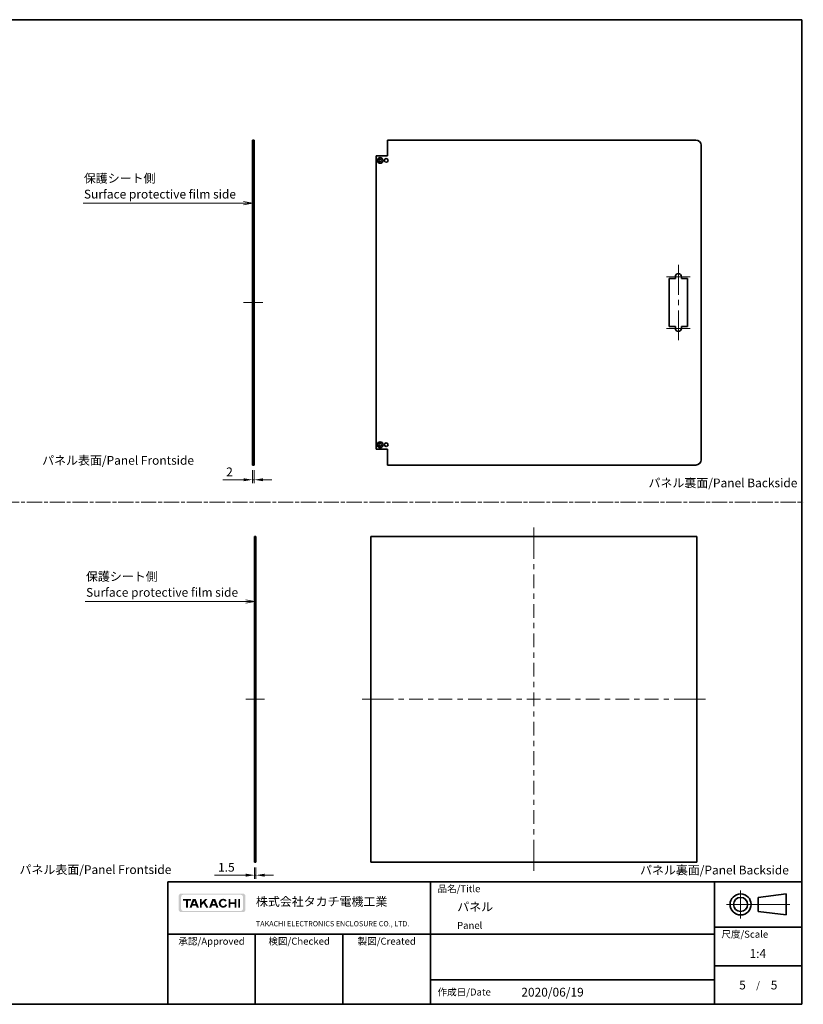
# Model space of a CAD drawing. Units: millimetres. Extents: x 0 to 8253, y -6 to 1405.
# Drawn here: x 7358 to 8253, y 0 to 1124 of the extents above; entities that cross this region are included whole.
import ezdxf
from ezdxf.enums import TextEntityAlignment as Align

# ---------------------------------------------------------------- set-up
doc = ezdxf.new("R2010")
doc.units = ezdxf.units.MM
doc.header["$LTSCALE"] = 4
doc.linetypes.add('CHAIN', pattern=[0.35429999999999995, 0.2362, -0.0295, 0.0591, -0.0295])
doc.layers.get('Defpoints').update_dxf_attribs({"lineweight": 25})
for name, color, linetype, lineweight in [('Border (ISO)', 7, 'Continuous', 35), ('Center Mark (ISO)', 131, 'Continuous', 18), ('Centerline (ISO)', 131, 'Continuous', 18), ('Dimension (ISO)', 7, 'Continuous', 18), ('Dimension (ISO) @ 1', 7, 'Continuous', 18), ('Hatch (ISO)', 1, 'Continuous', 18), ('Sketch Geometry (ISO)', 7, 'Continuous', 18), ('Symbol (ISO)', 7, 'Continuous', 18), ('Title (ISO)', 7, 'Continuous', 35), ('Visible (ISO)', 7, 'Continuous', 35)]:
    doc.layers.add(name, color=color, linetype=linetype, lineweight=lineweight)
doc.styles.add('Note Text (TK)', font='MS PGothic.ttf')
doc.styles.add('文字スタイル67', font='arial.ttf')
doc.dimstyles.new('Default - Method 1b (TK)', dxfattribs={"dimscale": 4, "dimtxt": 2.5, "dimasz": 2.5, "dimexe": 1, "dimexo": 1.499999999999999, "dimgap": 1, "dimtad": 1, "dimtoh": 1, "dimrnd": 1e-08, "dimdsep": 46, "dimtxsty": 'Note Text (TK)', "dimcen": 0.09, "dimdle": 5, "dimclrd": 100, "dimclre": 100, "dimclrt": 7, "dimadec": 1, "dimazin": 1, "dimtfac": 1, "dimtmove": 0, "dimatfit": 3, "dimfxl": 1, "dimtolj": 1, "dimlwd": -1, "dimlwe": -1, "dimarcsym": 0})

# ---------------------------------------------------------------- blocks, each defined once
blk = doc.blocks.new('図面枠 tk図枠')
at = {"layer": 'Border (ISO)'}
for p, q in [((14.49999999999999, 289), (405.4999999999997, 289)), ((14.49999999999999, 289), (14.50000000000001, 8.000000000000009)), ((405.4999999999997, 289), (405.4999999999997, 8.000000000000009)), ((14.50000000000001, 8.000000000000009), (405.4999999999997, 8.000000000000009))]:
    blk.add_line(p, q, dxfattribs=at)
blk = doc.blocks.new('表題欄 tk表題欄')
at = {"layer": 'Hatch (ISO)'}
h = blk.add_hatch(color=256, dxfattribs=at)
edge = h.paths.add_edge_path(flags=0)
edge.add_arc((95.57537688673351, 236.2990653650367), 0.5958259999999997, 269.9999999999897, 360)
edge.add_line((96.17120288673351, 236.2990653650368), (96.1712028867335, 239.7107813650365))
edge.add_arc((95.5753768867335, 239.7107813650366), 0.5958259999999997, 0, 90.0000000000068)
edge.add_line((95.57537688673342, 240.3066073650366), (79.13710888673356, 240.3066073650366))
edge.add_arc((79.13710888673353, 239.7107813650366), 0.5958259999999997, 89.99999999999744, 180)
edge.add_line((78.54128288673351, 239.7107813650365), (78.54128288673331, 236.2990653650368))
edge.add_arc((79.13710888673332, 236.2990653650365), 0.5958259999999997, 180, 270.0000000000231)
edge.add_line((79.13710888673356, 235.7032393650365), (95.57537688673342, 235.7032393650367))
edge = h.paths.add_edge_path()
edge.add_line((77.83935088673356, 239.9556413650365), (77.83935088673356, 236.0542053650368))
edge.add_arc((78.54128288673346, 236.0542053650367), 0.7019319999998938, 180, 270.0000000000087)
edge.add_line((78.54128288673355, 235.3522733650368), (96.17120288673351, 235.3522733650368))
edge.add_arc((96.17120288673351, 236.0542053650367), 0.7019319999998921, 270, 360)
edge.add_line((96.8731348867334, 236.0542053650368), (96.87313488673352, 239.9556413650365))
edge.add_arc((96.1712028867336, 239.9556413650367), 0.7019319999998921, 0, 90.00000000000873)
edge.add_line((96.1712028867335, 240.6575733650367), (78.54128288673355, 240.6575733650366))
edge.add_arc((78.54128288673355, 239.9556413650365), 0.7019319999999984, 90, 180)
for points in [[(79.07181288673355, 239.1476033650369), (79.07181288673355, 238.6578833650367), (79.92066088673353, 238.6578833650367), (79.92066088673353, 236.6581933650368), (80.50832488673353, 236.6581933650368), (80.50832488673353, 238.6578833650367), (81.35717288673355, 238.6578833650367), (81.35717288673355, 239.1476033650369)], [(85.68407849525303, 236.6581933650368), (84.9434673993943, 237.8918698287545), (84.41792288673358, 237.3246628822781), (84.41792288673358, 236.6581933650368), (83.89555488673355, 236.6581933650368), (83.89555488673355, 239.1476033650369), (84.41792288673358, 239.1476033650369), (84.41792288673358, 238.0993979968839), (85.38913556809511, 239.1476033650369), (86.1069649084727, 239.1476033650369), (85.31925422435492, 238.2974470774499), (86.30334488673353, 236.6581933650368)], [(92.0914293961446, 239.1476033650369), (92.0914293961446, 236.6581933650368), (92.60971639614463, 236.6581933650368), (92.60971639614463, 237.6580383650368), (93.76872039614459, 237.6580383650368), (93.76872039614459, 236.6581933650368), (94.28700739614462, 236.6581933650368), (94.28700739614462, 239.1476033650369), (93.76872039614459, 239.1476033650369), (93.76872039614459, 238.1477583650367), (92.60971639614463, 238.1477583650367), (92.60971639614463, 239.1476033650369)], [(94.8420233961447, 239.1476033650369), (94.8420233961447, 236.6581933650368), (95.3643913961447, 236.6581933650368), (95.3643913961447, 239.1476033650369)]]:
    blk.add_hatch(color=256, dxfattribs=at).paths.add_polyline_path(points)
h = blk.add_hatch(color=256, dxfattribs=at)
h.paths.add_polyline_path([(82.59020695886475, 237.7110913650368), (81.95242681460245, 237.7110913650368), (82.27131688673356, 238.5794973650367)], flags=0)
h.paths.add_polyline_path([(82.77903014574996, 237.1968853650368), (81.76360362771717, 237.1968853650368), (81.56578886050404, 236.6581933650368), (80.94907288673355, 236.6581933650368), (81.86321688673355, 239.1476033650369), (82.67941688673353, 239.1476033650369), (83.59356088673351, 236.6581933650368), (82.97684491296302, 236.6581933650368)])
h = blk.add_hatch(color=256, dxfattribs=at)
h.paths.add_polyline_path([(87.52707281460243, 237.7110913650368), (88.16485295886469, 237.7110913650368), (87.84596288673359, 238.5794973650367)], flags=0)
h.paths.add_polyline_path([(87.14043486050403, 236.6581933650368), (87.3382496277172, 237.1968853650368), (88.35367614574989, 237.1968853650368), (88.551490912963, 236.6581933650368), (89.16820688673344, 236.6581933650368), (88.25406288673351, 239.1476033650369), (87.43786288673356, 239.1476033650369), (86.52371888673358, 236.6581933650368)])
h = blk.add_hatch(color=256, dxfattribs=at)
edge = h.paths.add_edge_path()
edge.add_arc((90.52309888673331, 237.9028983650369), 1.273272000000011, 38.55054079078439, 336.5820184016556)
edge.add_line((91.69149139614443, 237.3968543650369), (91.17255542714857, 237.6216113977801))
edge.add_ellipse((90.52309888673351, 237.9028983650369), major_axis=(0, -0.7998759999999119), ratio=0.8673469387756529, start_angle=128.5505407907963, end_angle=426.582018401653, ccw=False)
edge.add_line((91.09381514418376, 238.3576891122095), (91.51887237036831, 238.6964075050431))
at = {"layer": 'Title (ISO)'}
for p, q in [((74.70882392282105, 244.052739026017), (255.7088239228211, 244.052739026017)), ((74.70882392282105, 209.052739026017), (74.70882392282105, 244.052739026017)), ((149.7088239228211, 244.052739026017), (149.7088239228211, 209.052739026017)), ((230.7088239228211, 244.052739026017), (230.7088239228211, 209.052739026017)), ((255.7088239228211, 244.052739026017), (255.7088239228211, 209.052739026017)), ((243.2088239228211, 239.552739026017), (251.2088239228211, 240.5527390260171)), ((243.2088239228211, 239.552739026017), (243.2088239228211, 235.552739026017)), ((251.2088239228211, 234.552739026017), (251.2088239228211, 240.5527390260171)), ((243.2088239228211, 235.552739026017), (251.2088239228211, 234.552739026017)), ((230.7088239228211, 231.052739026017), (255.7088239228211, 231.052739026017)), ((74.70882392282105, 229.052739026017), (230.7088239228211, 229.052739026017)), ((99.70882392282108, 229.052739026017), (99.70882392282108, 209.052739026017)), ((124.708823922821, 229.052739026017), (124.708823922821, 209.052739026017)), ((230.7088239228211, 220.052739026017), (255.7088239228211, 220.052739026017)), ((149.7088239228211, 216.052739026017), (230.7088239228211, 216.052739026017)), ((255.7088239228211, 209.052739026017), (74.70882392282105, 209.052739026017))]:
    blk.add_line(p, q, dxfattribs=at)
at = {"layer": 'Title (ISO)', "color": 4, "linetype": 'CHAIN', "lineweight": 18, "ltscale": 8.889559745788574}
blk.add_line((238.2088239228211, 241.552739026017), (238.2088239228211, 233.552739026017), dxfattribs=at)
at = {"layer": 'Title (ISO)', "color": 4, "linetype": 'CHAIN', "lineweight": 18, "ltscale": 20.00163269042969}
blk.add_line((252.2088239228211, 237.552739026017), (234.2088239228211, 237.552739026017), dxfattribs=at)
at = {"layer": 'Title (ISO)'}
for radius in [3, 2]:
    blk.add_circle((238.2088239228211, 237.552739026017), radius, dxfattribs=at)
at = {"layer": 'Title (ISO)', "color": 1, "char_height": 2.000000029802321, "line_spacing_factor": 1.5, "style": 'Note Text (TK)'}
for s, insert, width, attachment_point in [('\\fＭＳ Ｐゴシック|b0|i0;品名/Title', (151.708823922821, 242.052739026017), 13.06432723999025, 4), ('\\fＭＳ Ｐゴシック|b0|i0;承認/Approved', (87.20882392282108, 227.052739026017), 19.32163715362549, 5), ('\\fＭＳ Ｐゴシック|b0|i0;検図/Checked', (112.208823922821, 227.052739026017), 18.32748532295227, 5), ('\\fＭＳ Ｐゴシック|b0|i0;製図/Created', (137.2088239228211, 227.052739026017), 17.47368454933166, 5), ('\\fＭＳ Ｐゴシック|b0|i0;尺度/Scale', (232.7088239228211, 229.052739026017), 14.33918118476867, 4), ('\\fＭＳ Ｐゴシック|b0|i0;作成日/Date', (151.708823922821, 212.552739026017), 16.39766097068788, 4)]:
    blk.add_mtext(s, dxfattribs=dict(at, insert=insert, width=width, attachment_point=attachment_point))
at = {"layer": 'Title (ISO)', "color": 7, "line_spacing_factor": 1.5, "style": 'Note Text (TK)'}
for s, insert, char_height, attachment_point in [('株式会社タカチ電機工業', (99.87313488673342, 238.052739026017), 2.5, 4), ('\\fＭＳ Ｐゴシック|b0|i0;/', (243.2088239228211, 214.552739026017), 2.000000029802321, 5)]:
    blk.add_mtext(s, dxfattribs=dict(at, insert=insert, char_height=char_height, attachment_point=attachment_point))
at = {"layer": 'Title (ISO)', "color": 7, "insert": (99.87313488673342, 232.052739026017), "char_height": 1.49859994649887, "width": 48.16879749298095, "attachment_point": 4, "line_spacing_factor": 1.5, "style": 'Note Text (TK)'}
blk.add_mtext('\\fArial|b0|i0;TAKACHI ELECTRONICS ENCLOSURE CO., LTD.', dxfattribs=at)
at = {"layer": 'Title (ISO)', "color": 7}
for tag, p, height, style in [('<品名>_001', (157.027005730843, 235.5754662581048), 2.5, 'Note Text (TK)'), ('<Title>_001', (157.4387011349265, 230.5513747487906), 2.000000029802321, '文字スタイル67'), ('作成日_001', (175.6037100153155, 211.2601253517655), 2.5, 'Note Text (TK)'), ('<ページ_No.>_001', (238.0980284456275, 213.302739026017), 2.5, 'Note Text (TK)'), ('<総ページ数>_001', (246.7997329866371, 213.302739026017), 2.5, 'Note Text (TK)')]:
    blk.add_attdef(tag, p, '', height=height, dxfattribs=dict(at, style=style))
at = {"layer": 'Title (ISO)', "color": 7, "style": 'Note Text (TK)'}
for tag, p in [('<尺度>', (243.2088239228211, 223.5527390260171)), ('<承認>', (87.20882392282108, 217.052739026017))]:
    blk.add_attdef(tag, text='', height=2.5, dxfattribs=at).set_placement(p, align=Align.MIDDLE_CENTER)
blk = doc.blocks.new('*D111')
at = {"layer": 'Defpoints', "color": 0}
for p in [(7623.676017148707, 615.5855366270457), (7625.676017148705, 615.5855366270457), (7623.676017148707, 598.8157676672811)]:
    blk.add_point(p, dxfattribs=at)
at = {"layer": 'Dimension (ISO)', "color": 100}
for p, q in [((7623.676017148707, 609.5855366270455), (7623.676017148707, 594.8157676672811)), ((7625.676017148705, 609.5855366270455), (7625.676017148705, 594.8157676672811)), ((7613.676017148709, 598.8157676672811), (7589.737012429089, 598.8157676672811)), ((7625.676017148705, 598.8157676672811), (7623.676017148707, 598.8157676672811)), ((7635.676017148705, 598.8157676672811), (7645.676017148705, 598.8157676672811))]:
    blk.add_line(p, q, dxfattribs=at)
for points in [[(7613.676017148709, 600.4824343339477), (7613.676017148709, 597.1491010006145), (7623.676017148707, 598.8157676672811)], [(7635.676017148705, 600.4824343339477), (7635.676017148705, 597.1491010006145), (7625.676017148705, 598.8157676672811)]]:
    blk.add_solid(points, dxfattribs=at)
at = {"layer": 'Dimension (ISO)', "color": 7, "insert": (7593.737012429089, 607.8157676672811), "char_height": 10, "attachment_point": 4, "style": 'Note Text (TK)'}
blk.add_mtext('\\A1;2', dxfattribs=at)
blk = doc.blocks.new('*D112')
at = {"layer": 'Defpoints', "color": 0}
for p in [(7626.10199871565, 162.285150712157), (7627.60199871565, 162.285150712157), (7626.10199871565, 147.4167078451548)]:
    blk.add_point(p, dxfattribs=at)
at = {"layer": 'Dimension (ISO)', "color": 100}
for p, q in [((7616.101998715649, 147.4167078451548), (7580.466149328683, 147.4167078451548)), ((7626.10199871565, 156.285150712157), (7626.10199871565, 143.4167078451548)), ((7627.60199871565, 147.4167078451548), (7626.10199871565, 147.4167078451548)), ((7627.60199871565, 156.285150712157), (7627.60199871565, 143.4167078451548)), ((7637.601998715649, 147.4167078451548), (7647.60199871565, 147.4167078451548))]:
    blk.add_line(p, q, dxfattribs=at)
for points in [[(7616.101998715649, 149.0833745118215), (7616.101998715649, 145.7500411784882), (7626.10199871565, 147.4167078451548)], [(7637.601998715649, 149.0833745118215), (7637.601998715649, 145.7500411784882), (7627.60199871565, 147.4167078451548)]]:
    blk.add_solid(points, dxfattribs=at)
at = {"layer": 'Dimension (ISO)', "color": 7, "insert": (7584.466149328683, 156.4167078451548), "char_height": 10, "attachment_point": 4, "style": 'Note Text (TK)'}
blk.add_mtext('\\A1;1.5', dxfattribs=at)
blk = doc.blocks.new('引出線注記10')
at = {"layer": 'Symbol (ISO)', "color": 100}
for p, q in [((200.3409757545143, 236.6221825719731), (243.4403934409766, 236.6221825719731)), ((200.3409757545143, 236.6221825719731), (243.4403934409766, 236.6221825719731)), ((245.9403934409767, 236.6221825719731), (243.4403934409766, 236.6221825719731)), ((246.1690022490905, 236.6221825719731), (245.9403934409767, 236.6221825719731)), ((248.6690022490906, 236.6221825719731), (246.1690022490905, 237.1221825719731)), ((246.1690022490905, 236.6221825719731), (248.6690022490906, 236.6221825719731)), ((246.1690022490905, 236.122182571973), (248.6690022490906, 236.6221825719731))]:
    blk.add_line(p, q, dxfattribs=at)
at = {"layer": 'Symbol (ISO)', "color": 7, "char_height": 2.5, "attachment_point": 7, "style": 'Note Text (TK)'}
for s, insert in [('保護シート側', (200.5489762869957, 241.7136564866559)), ('Surface protective film side', (200.5809763689159, 237.1876065448777))]:
    blk.add_mtext(s, dxfattribs=dict(at, insert=insert))
blk = doc.blocks.new('引出線注記11')
at = {"layer": 'Symbol (ISO)', "color": 100}
for p, q in [((200.947471146249, 122.971873919744), (244.0468888327114, 122.971873919744)), ((200.947471146249, 122.971873919744), (244.0468888327114, 122.971873919744)), ((246.5468888327114, 122.971873919744), (244.0468888327114, 122.971873919744)), ((246.7754976408253, 122.971873919744), (246.5468888327114, 122.971873919744)), ((249.2754976408253, 122.971873919744), (246.7754976408253, 123.4718739197441)), ((246.7754976408253, 122.971873919744), (249.2754976408253, 122.971873919744)), ((246.7754976408253, 122.4718739197441), (249.2754976408253, 122.971873919744))]:
    blk.add_line(p, q, dxfattribs=at)
at = {"layer": 'Symbol (ISO)', "color": 7, "char_height": 2.5, "attachment_point": 7, "style": 'Note Text (TK)'}
for s, insert in [('保護シート側', (201.1554716787304, 128.0633478344269)), ('Surface protective film side', (201.1874717606505, 123.5372978926487))]:
    blk.add_mtext(s, dxfattribs=dict(at, insert=insert))

msp = doc.modelspace()

# ---------------------------------------------------------------- linework, layer by layer
at = {"layer": 'Center Mark (ISO)', "linetype": 'Continuous'}
for p, q in [((8109.974894051829, 830.5855366270456), (8096.474894051828, 830.5855366270456)), ((8109.974894051829, 830.5855366270456), (8123.474894051827, 830.5855366270456)), ((8109.974894051829, 771.5855366270456), (8096.474894051828, 771.5855366270456)), ((8109.974894051829, 771.5855366270456), (8123.474894051827, 771.5855366270456))]:
    msp.add_line(p, q, dxfattribs=at)
at = {"layer": 'Centerline (ISO)'}
for p, q in [((8109.974894051829, 830.5855366270456), (8109.974894051829, 844.0855366270456)), ((8109.974894051829, 830.5855366270456), (8109.974894051829, 817.0855366270457)), ((7623.676017148709, 801.0855366270456), (7613.676017148709, 801.0855366270456)), ((7625.67601714871, 801.0855366270456), (7635.67601714871, 801.0855366270456)), ((8109.974894051829, 771.5855366270456), (8109.974894051829, 785.0855366270454)), ((8109.974894051829, 771.5855366270456), (8109.974894051829, 758.0855366270457)), ((7944.911101397806, 534.1851507121568), (7944.911101397806, 544.185150712157)), ((7944.911101397806, 534.1851507121568), (7944.911101397806, 524.185150712157)), ((7626.10199871565, 348.2351507121571), (7616.101998715649, 348.2351507121571)), ((7627.60199871565, 348.2351507121571), (7637.601998715648, 348.2351507121571)), ((7758.961101397805, 348.2351507121571), (7748.961101397807, 348.2351507121571)), ((7758.961101397805, 348.2351507121571), (7768.961101397805, 348.2351507121571)), ((8130.861101397806, 348.2351507121571), (8120.861101397805, 348.2351507121571)), ((8130.861101397806, 348.2351507121571), (8140.861101397806, 348.2351507121571)), ((7944.911101397806, 162.285150712157), (7944.911101397806, 172.285150712157)), ((7944.911101397806, 162.285150712157), (7944.911101397806, 152.285150712157))]:
    msp.add_line(p, q, dxfattribs=at)
at = {"layer": 'Centerline (ISO)', "linetype": 'Continuous'}
for p, q in [((8109.974894051829, 817.0855366270457), (8109.974894051829, 810.0855366270456)), ((7623.676017148709, 801.0855366270456), (7625.67601714871, 801.0855366270456)), ((8109.974894051829, 804.0855366270458), (8109.974894051829, 798.0855366270459)), ((8109.974894051829, 792.0855366270459), (8109.974894051829, 784.6855366270456)), ((7944.911101397806, 524.185150712157), (7944.911101397806, 508.5578779848843)), ((7944.911101397806, 502.557877984884), (7944.911101397806, 496.5578779848843)), ((7944.911101397806, 490.557877984884), (7944.911101397806, 474.9306052576113)), ((7944.911101397806, 468.9306052576115), (7944.911101397806, 462.9306052576111)), ((7944.911101397806, 456.9306052576115), (7944.911101397806, 441.3033325303386)), ((7944.911101397806, 435.3033325303385), (7944.911101397806, 429.3033325303386)), ((7944.911101397806, 423.3033325303385), (7944.911101397806, 407.6760598030658)), ((7944.911101397806, 401.676059803066), (7944.911101397806, 395.676059803066)), ((7944.911101397806, 389.676059803066), (7944.911101397806, 374.0487870757933)), ((7944.911101397806, 368.0487870757931), (7944.911101397806, 362.0487870757931)), ((7944.911101397806, 356.0487870757932), (7944.911101397806, 340.4215143485205)), ((7626.10199871565, 348.2351507121571), (7627.60199871565, 348.2351507121571)), ((7768.961101397805, 348.2351507121571), (7784.588374125078, 348.2351507121571)), ((7790.588374125078, 348.2351507121571), (7796.588374125078, 348.2351507121571)), ((7802.588374125078, 348.2351507121571), (7818.215646852351, 348.2351507121571)), ((7824.21564685235, 348.2351507121571), (7830.215646852351, 348.2351507121571)), ((7836.215646852351, 348.2351507121571), (7851.842919579623, 348.2351507121571)), ((7857.842919579623, 348.2351507121571), (7863.842919579624, 348.2351507121571)), ((7869.842919579625, 348.2351507121571), (7885.470192306896, 348.2351507121571)), ((7891.470192306896, 348.2351507121571), (7897.470192306896, 348.2351507121571)), ((7903.470192306897, 348.2351507121571), (7919.097465034169, 348.2351507121571)), ((7925.097465034169, 348.2351507121571), (7931.097465034169, 348.2351507121571)), ((7937.097465034169, 348.2351507121571), (7952.724737761442, 348.2351507121571)), ((7958.724737761442, 348.2351507121571), (7964.724737761442, 348.2351507121571)), ((7970.72473776144, 348.2351507121571), (7986.352010488714, 348.2351507121571)), ((7992.352010488715, 348.2351507121571), (7998.352010488713, 348.2351507121571)), ((8004.352010488714, 348.2351507121571), (8019.979283215986, 348.2351507121571)), ((8025.979283215987, 348.2351507121571), (8031.979283215987, 348.2351507121571)), ((8037.979283215987, 348.2351507121571), (8053.606555943259, 348.2351507121571)), ((8059.606555943259, 348.2351507121571), (8065.60655594326, 348.2351507121571)), ((8071.60655594326, 348.2351507121571), (8087.233828670532, 348.2351507121571)), ((8093.233828670532, 348.2351507121571), (8099.233828670532, 348.2351507121571)), ((8105.233828670533, 348.2351507121571), (8120.861101397805, 348.2351507121571)), ((7944.911101397806, 334.4215143485204), (7944.911101397806, 328.4215143485204)), ((7944.911101397806, 322.4215143485204), (7944.911101397806, 306.7942416212477)), ((7944.911101397806, 300.7942416212477), (7944.911101397806, 294.7942416212477)), ((7944.911101397806, 288.7942416212476), (7944.911101397806, 273.1669688939749)), ((7944.911101397806, 267.1669688939749), (7944.911101397806, 261.1669688939749)), ((7944.911101397806, 255.1669688939748), (7944.911101397806, 239.5396961667021)), ((7944.911101397806, 233.5396961667021), (7944.911101397806, 227.5396961667021)), ((7944.911101397806, 221.5396961667021), (7944.911101397806, 205.9124234394294)), ((7944.911101397806, 199.9124234394293), (7944.911101397806, 193.9124234394293)), ((7944.911101397806, 187.9124234394293), (7944.911101397806, 172.285150712157))]:
    msp.add_line(p, q, dxfattribs=at)
at = {"layer": 'Sketch Geometry (ISO)', "color": 4, "linetype": 'CHAIN', "ltscale": 18.39484596252441}
msp.add_line((6688.41633940346, 573.1757630086256), (8252.566924708433, 573.1757630086256), dxfattribs=at)
at = {"layer": 'Visible (ISO)'}
for p, q in [((7623.676017148707, 986.5855366270455), (7625.676017148705, 986.5855366270455)), ((7623.676017148707, 968.4855366270456), (7623.676017148707, 986.5855366270455)), ((7625.676017148705, 986.5855366270455), (7625.676017148705, 968.4855366270456)), ((7777.974894051829, 986.5855366270455), (7777.974894051829, 968.4855366270456)), ((8129.974894051827, 986.5855366270455), (7777.974894051829, 986.5855366270455)), ((8135.974894051829, 621.5855366270456), (8135.974894051829, 980.5855366270456)), ((7625.67601714871, 968.4855366270456), (7623.676017148709, 968.4855366270456)), ((7623.676017148709, 633.6855366270457), (7623.676017148709, 968.4855366270456)), ((7625.67601714871, 633.6855366270457), (7625.67601714871, 968.4855366270456)), ((7777.974894051829, 968.4855366270456), (7764.974894051828, 968.4855366270456)), ((7764.974894051828, 633.6855366270457), (7764.974894051828, 968.4855366270456)), ((8099.474894051828, 773.5855366270457), (8099.474894051828, 828.5855366270459)), ((8099.474894051828, 828.5855366270459), (8106.474894051826, 828.5855366270457)), ((8106.474894051826, 828.5855366270457), (8106.474894051826, 830.5855366270456)), ((8113.474894051828, 830.5855366270456), (8113.474894051828, 828.5855366270459)), ((8113.474894051828, 828.5855366270459), (8120.474894051827, 828.5855366270459)), ((8120.474894051827, 828.5855366270459), (8120.474894051827, 773.5855366270457)), ((8106.474894051826, 773.5855366270457), (8099.474894051828, 773.5855366270457)), ((8106.474894051826, 771.5855366270456), (8106.474894051826, 773.5855366270457)), ((8120.474894051827, 773.5855366270457), (8113.474894051829, 773.5855366270457)), ((8113.474894051829, 773.5855366270457), (8113.474894051829, 771.5855366270456)), ((7623.676017148709, 633.6855366270457), (7625.67601714871, 633.6855366270457)), ((7623.676017148707, 615.5855366270457), (7623.676017148707, 633.6855366270457)), ((7625.676017148705, 633.6855366270457), (7625.676017148705, 615.5855366270457)), ((7764.974894051828, 633.6855366270457), (7777.974894051827, 633.6855366270457)), ((7777.974894051827, 633.6855366270457), (7777.974894051827, 615.5855366270457)), ((7625.676017148705, 615.5855366270457), (7623.676017148707, 615.5855366270457)), ((8129.974894051827, 615.5855366270457), (7777.974894051827, 615.5855366270457)), ((7627.60199871565, 534.1851507121568), (7626.10199871565, 534.1851507121568)), ((7626.10199871565, 162.285150712157), (7626.10199871565, 534.1851507121568)), ((7627.60199871565, 162.285150712157), (7627.60199871565, 534.1851507121568)), ((7758.961101397805, 162.285150712157), (7758.961101397805, 534.1851507121568)), ((8130.861101397806, 534.1851507121568), (7758.961101397805, 534.1851507121568)), ((8130.861101397806, 162.285150712157), (8130.861101397806, 534.1851507121568)), ((7627.60199871565, 162.285150712157), (7626.10199871565, 162.285150712157)), ((8130.861101397806, 162.285150712157), (7758.961101397805, 162.285150712157))]:
    msp.add_line(p, q, dxfattribs=at)
for centre, radius in [((7769.474894051828, 963.335536627046), 3.299999999999998), ((7769.474894051828, 963.335536627046), 1.6), ((7776.474894051829, 963.335536627046), 2.1), ((7769.474894051828, 638.8355366270459), 3.299999999999998), ((7776.474894051829, 638.8355366270459), 2.1), ((7769.474894051828, 638.8355366270459), 1.6)]:
    msp.add_circle(centre, radius, dxfattribs=at)
for centre, radius, start, end in [((8129.974894051827, 980.5855366270456), 5.999999999999872, 0, 90), ((8109.974894051829, 830.5855366270456), 3.499999999999976, 0, 180), ((8109.974894051829, 771.5855366270456), 3.500000000000013, 180, 0), ((8129.974894051827, 621.5855366270456), 6.000000000000082, 270, 0)]:
    msp.add_arc(centre, radius, start, end, dxfattribs=at)

# ---------------------------------------------------------------- block references
at = {"xscale": 4, "yscale": 4, "zscale": 4}
msp.add_blockref('図面枠 tk図枠', (6629.000008152347, -31.99999568959847), dxfattribs=at)
ref = msp.add_blockref('表題欄 tk表題欄', (7228.164712461064, -836.2109517936668), dxfattribs=dict(xscale=4, yscale=4, zscale=4))
ref.add_attrib('<品名>_001', 'パネル', (7857.522735403062, 106.3181859694119), dxfattribs={"layer": 'Title (ISO)', "color": 7, "height": 10, "style": 'Note Text (TK)'})
ref.add_attrib('<尺度>_001', '1:4', (8191.170462420945, 53.00000431040167), dxfattribs={"layer": 'Title (ISO)', "color": 7, "height": 10, "style": 'Note Text (TK)'})
ref.add_attrib('作成日_001', '2020/06/19', (7930.636370704146, 8.829549613395487), dxfattribs={"layer": 'Title (ISO)', "color": 7, "height": 10, "style": 'Note Text (TK)'})
ref.add_attrib('<Title>_001', 'Panel', (7857.275587930638, 86.13097285194756), dxfattribs={"layer": 'Title (ISO)', "color": 7, "height": 8.00000011920929, "style": '文字スタイル67'})
ref.add_attrib('<ページ_No.>_001', '5', (8179.363644407612, 17.00000431040158), dxfattribs={"layer": 'Title (ISO)', "color": 7, "height": 10, "style": 'Note Text (TK)'})
ref.add_attrib('<総ページ数>_001', '5', (8215.363644407611, 17.00000431040158), dxfattribs={"layer": 'Title (ISO)', "color": 7, "height": 10, "style": 'Note Text (TK)'})
at = {"layer": 'Symbol (ISO)', "xscale": 4, "yscale": 4, "zscale": 4}
for name in ['引出線注記10', '引出線注記11']:
    msp.add_blockref(name, (6629.000008152347, -31.99999568959847), dxfattribs=at)

# ---------------------------------------------------------------- texts
at = {"layer": 'Symbol (ISO)', "color": 7, "char_height": 10, "attachment_point": 4, "line_spacing_factor": 1.5, "style": 'Note Text (TK)'}
for s, width, insert in [('{\\fMS PGothic|b0|i0|c128|p50;パネル表面/Panel Frontside}', 255.6982659727828, (7383.619318838468, 620.954866058637)), ('{\\fMS PGothic|b0|i0|c128|p50;パネル裏面/Panel Backside}', 220.6976273978388, (8075.843018638357, 595.2205772523281)), ('{\\fMS PGothic|b0|i0|c128|p50;パネル表面/Panel Frontside}', 230.84505080299, (7357.742229911302, 153.7786041975232)), ('{\\fMS PGothic|b0|i0|c128|p50;パネル裏面/Panel Backside}', 228.1050893000401, (8066.129552535077, 153.2564167832406))]:
    msp.add_mtext_dynamic_manual_height_columns(s, width=width, gutter_width=1, heights=[0], dxfattribs=dict(at, insert=insert))

# ---------------------------------------------------------------- dimensions: what is measured, and where the dimension line sits
at = {"layer": 'Dimension (ISO) @ 1', "color": 100}
for base, p1, p2, picture, middle in [((7623.676017148707, 598.8157676672811), (7625.676017148705, 615.5855366270457), (7623.676017148707, 615.5855366270457), '*D111', (7596.634739701817, 598.8157676672811)), ((7626.10199871565, 147.4167078451548), (7627.60199871565, 162.285150712157), (7626.10199871565, 162.285150712157), '*D112', (7592.079785692319, 147.4167078451548))]:
    dim = msp.add_linear_dim(base=base, p1=p1, p2=p2, angle=180, dimstyle='Default - Method 1b (TK)', override={"dimscale": 1, "dimtxt": 10, "dimasz": 10, "dimexe": 4, "dimexo": 5.999999999999999, "dimgap": 4, "dimtoh": 0, "dimdec": 2, "dimcen": 0.36, "dimtp": 0, "dimtm": 0, "dimtdec": 2, "dimtix": 0, "dimtofl": 1, "dimtmove": 0, "dimatfit": 1}, dxfattribs=at)
    dim.commit()
    dim.dimension.update_dxf_attribs({"geometry": picture, "text_midpoint": middle, "dimtype": 128})

doc.saveas('drawing.dxf')
